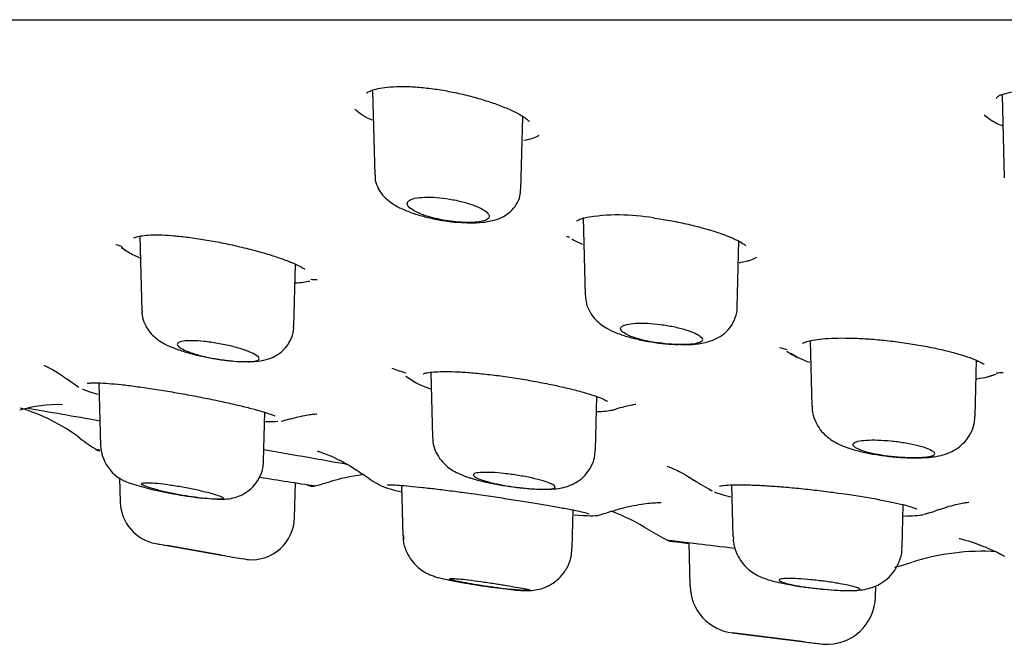
# Model space of a CAD drawing. Units: millimetres. Extents: x -18 to 389, y -18 to 433.
# Drawn here: x 48 to 66, y 331 to 342 of the extents above; entities that cross this region are included whole.
import ezdxf

# ---------------------------------------------------------------- set-up
doc = ezdxf.new("R2010")
doc.units = ezdxf.units.MM
for name, color, linetype in [('$DDT_AUDIT_GENERATED_(2B6)', 7, 'Continuous'), ('$DDT_AUDIT_GENERATED_(82)', 7, 'Continuous'), ('$DDT_AUDIT_GENERATED_(AF)', 7, 'Continuous'), ('Default', 7, 'Continuous')]:
    doc.layers.add(name, color=color, linetype=linetype)

# ---------------------------------------------------------------- blocks, each defined once
blk = doc.blocks.new('SE')
at = {"layer": '$DDT_AUDIT_GENERATED_(2B6)', "color": 7, "linetype": 'Continuous'}
for p, q in [((54.449, 340.797), (54.454, 340.778)), ((54.453, 340.789), (54.494, 339.227)), ((66.096, 340.721), (66.106, 340.685)), ((66.106, 340.702), (66.146, 339.176)), ((57.234, 340.289), (57.239, 340.311)), ((57.199, 338.963), (57.234, 340.306)), ((58.353, 338.441), (58.391, 336.997)), ((50.146, 338.098), (50.183, 336.709)), ((61.203, 336.781), (61.235, 338.009)), ((52.995, 336.427), (53.025, 337.577)), ((62.556, 336.159), (62.588, 334.944)), ((65.607, 334.763), (65.634, 335.797)), ((55.53, 335.575), (55.561, 334.381)), ((49.385, 335.379), (49.416, 334.217)), ((58.581, 334.143), (58.606, 335.125)), ((52.436, 333.93), (52.459, 334.835)), ((49.771, 333.62), (49.783, 333.17)), ((53.009, 332.885), (53.026, 333.531)), ((54.992, 333.482), (55.017, 332.55)), ((61.1, 333.49), (61.125, 332.527)), ((58.151, 332.321), (58.169, 333.026)), ((64.259, 332.344), (64.279, 333.123)), ((50.44, 332.407), (51.656, 332.191)), ((51.656, 332.191), (50.649, 332.369)), ((60.309, 332.423), (60.33, 331.618)), ((63.765, 331.417), (63.77, 331.624)), ((62.448, 330.585), (61.115, 330.751)), ((61.299, 330.728), (62.448, 330.585))]:
    blk.add_line(p, q, dxfattribs=at)
for centre, radius, start, end in [((50.186, 334.26), 0.77, 182.9721, 256.3731), ((57.754, 338.79), 5.382, 254.2936, 265.3447), ((51.624, 338.544), 5.286, 252.1587, 259.9632), ((51.011, 334.761), 1.456, 257.7701, 260.9909), ((52.071, 340.198), 6.994, 259.3912, 263.2333), ((50.583, 333.194), 0.8, 181.7252, 259.9375), ((52.21, 332.905), 0.8, 265.7179, 358.5522), ((87.869, 538.536), 209.5, 259.70827, 259.76878), ((58.112, 342.786), 11.28, 258.061, 262.1601), ((61.23, 331.644), 0.9, 181.7312, 262.8993), ((63.279, 337.695), 6.15, 257.7272, 263.6929), ((62.865, 331.44), 0.9, 266.2112, 358.5947), ((87.869, 538.536), 209.5, 262.66455, 262.71396)]:
    blk.add_arc(centre, radius, start, end, dxfattribs=at)
for points, knots in [([(54.501, 339.228), (54.499, 339.206), (54.495, 339.137), (54.538, 339.012), (54.614, 338.881), (54.719, 338.772), (54.852, 338.675), (55.026, 338.586), (55.241, 338.505), (55.485, 338.437), (55.739, 338.387), (55.937, 338.359), (56.027, 338.354), (56.041, 338.354)], [0, 0, 0, 0, 0.029157, 0.111395, 0.19078, 0.272876, 0.36583, 0.490661, 0.617946, 0.736225, 0.860337, 0.981991, 1, 1, 1, 1]), ([(56.041, 338.354), (56.12, 338.348), (56.268, 338.339), (56.504, 338.35), (56.703, 338.385), (56.874, 338.453), (57.011, 338.546), (57.12, 338.675), (57.189, 338.824), (57.191, 338.917), (57.191, 338.963)], [0, 0, 0, 0, 0.131971, 0.291599, 0.470768, 0.588729, 0.700723, 0.810464, 0.920935, 1, 1, 1, 1]), ([(55.48, 338.461), (55.42, 338.479), (55.363, 338.5), (55.315, 338.521), (55.254, 338.547), (55.203, 338.575), (55.166, 338.602), (55.128, 338.63), (55.105, 338.657), (55.098, 338.683), (55.09, 338.708), (55.099, 338.731), (55.124, 338.751), (55.147, 338.77), (55.186, 338.786), (55.238, 338.797), (55.287, 338.808), (55.349, 338.815), (55.419, 338.817), (55.486, 338.82), (55.562, 338.818), (55.64, 338.812), (55.718, 338.806), (55.8, 338.796), (55.88, 338.782), (55.962, 338.769), (56.044, 338.752), (56.119, 338.732), (56.198, 338.712), (56.271, 338.689), (56.335, 338.665), (56.402, 338.639), (56.46, 338.612), (56.504, 338.585), (56.55, 338.558), (56.583, 338.53), (56.599, 338.503), (56.609, 338.489), (56.614, 338.474), (56.613, 338.461)], [0, 0, 0, 0, 0.066281, 0.066281, 0.066281, 0.149769, 0.149769, 0.149769, 0.235219, 0.235219, 0.235219, 0.320098, 0.320098, 0.320098, 0.402012, 0.402012, 0.402012, 0.480058, 0.480058, 0.480058, 0.555223, 0.555223, 0.555223, 0.629638, 0.629638, 0.629638, 0.705547, 0.705547, 0.705547, 0.784547, 0.784547, 0.784547, 0.867092, 0.867092, 0.867092, 0.95217, 0.95217, 0.95217, 1, 1, 1, 1]), ([(56.613, 338.461), (56.612, 338.426), (56.577, 338.398), (56.446, 338.359), (56.35, 338.349), (56.118, 338.349), (55.986, 338.359), (55.723, 338.398), (55.593, 338.426), (55.48, 338.461)], [0, 0, 0, 0, 0.25, 0.25, 0.5, 0.5, 0.75, 0.75, 1, 1, 1, 1]), ([(58.396, 336.996), (58.399, 336.943), (58.405, 336.845), (58.468, 336.696), (58.559, 336.569), (58.67, 336.467), (58.803, 336.379), (58.973, 336.3), (59.182, 336.23), (59.426, 336.17), (59.678, 336.126), (59.878, 336.101), (59.97, 336.097), (59.987, 336.096)], [0, 0, 0, 0, 0.068674, 0.148537, 0.225213, 0.302307, 0.386935, 0.498554, 0.624761, 0.739792, 0.86005, 0.977812, 1, 1, 1, 1]), ([(50.187, 336.711), (50.186, 336.699), (50.179, 336.633), (50.216, 336.51), (50.285, 336.371), (50.377, 336.26), (50.483, 336.172), (50.616, 336.091), (50.782, 336.018), (50.992, 335.948), (51.23, 335.885), (51.478, 335.835), (51.683, 335.802), (51.78, 335.794), (51.807, 335.791)], [0, 0, 0, 0, 0.01515, 0.095425, 0.167571, 0.235694, 0.306802, 0.389992, 0.504869, 0.623751, 0.734915, 0.851578, 0.965224, 1, 1, 1, 1]), ([(60.158, 336.088), (60.168, 336.088), (60.259, 336.086), (60.441, 336.095), (60.644, 336.129), (60.826, 336.197), (60.971, 336.291), (61.093, 336.422), (61.174, 336.584), (61.209, 336.718), (61.202, 336.78), (61.202, 336.784)], [0.1003803, 0.1003803, 0.1003803, 0.1003803, 0.1192236, 0.2719847, 0.448949, 0.5640361, 0.66884, 0.7746856, 0.8829974, 0.993367, 1, 1, 1, 1]), ([(59.234, 336.241), (59.197, 336.255), (59.165, 336.271), (59.138, 336.286), (59.096, 336.309), (59.067, 336.333), (59.054, 336.355), (59.041, 336.378), (59.043, 336.399), (59.061, 336.416), (59.078, 336.434), (59.111, 336.449), (59.157, 336.461), (59.201, 336.472), (59.259, 336.479), (59.325, 336.483), (59.389, 336.486), (59.463, 336.486), (59.541, 336.483), (59.618, 336.479), (59.7, 336.471), (59.781, 336.461), (59.863, 336.45), (59.947, 336.437), (60.024, 336.421), (60.104, 336.404), (60.181, 336.385), (60.248, 336.364), (60.317, 336.343), (60.378, 336.321), (60.427, 336.298), (60.467, 336.279), (60.499, 336.259), (60.521, 336.241)], [0, 0, 0, 0, 0.06377, 0.06377, 0.06377, 0.163825, 0.163825, 0.163825, 0.26382, 0.26382, 0.26382, 0.361526, 0.361526, 0.361526, 0.455817, 0.455817, 0.455817, 0.547216, 0.547216, 0.547216, 0.637479, 0.637479, 0.637479, 0.728702, 0.728702, 0.728702, 0.822528, 0.822528, 0.822528, 0.919589, 0.919589, 0.919589, 1, 1, 1, 1]), ([(52.146, 335.772), (52.165, 335.772), (52.268, 335.774), (52.415, 335.788), (52.599, 335.844), (52.747, 335.931), (52.871, 336.052), (52.958, 336.21), (52.998, 336.348), (52.992, 336.417), (52.991, 336.429)], [0.218568, 0.218568, 0.218568, 0.218568, 0.257896, 0.4351359, 0.5594008, 0.6565056, 0.7606332, 0.8694285, 0.9800893, 1, 1, 1, 1]), ([(52.253, 335.919), (52.251, 335.92), (52.249, 335.921), (52.247, 335.922), (52.202, 335.945), (52.144, 335.968), (52.077, 335.991), (52.009, 336.014), (51.93, 336.036), (51.847, 336.057), (51.764, 336.077), (51.675, 336.096), (51.586, 336.111), (51.5, 336.126), (51.412, 336.138), (51.331, 336.147), (51.252, 336.155), (51.177, 336.159), (51.112, 336.16), (51.049, 336.161), (50.994, 336.158), (50.951, 336.152), (50.908, 336.146), (50.876, 336.136), (50.858, 336.124), (50.84, 336.112), (50.835, 336.096), (50.843, 336.079), (50.852, 336.061), (50.875, 336.04), (50.91, 336.019), (50.947, 335.998), (50.997, 335.974), (51.057, 335.952), (51.087, 335.941), (51.118, 335.93), (51.152, 335.919)], [0, 0, 0, 0, 0.004724, 0.004724, 0.004724, 0.103137, 0.103137, 0.103137, 0.202555, 0.202555, 0.202555, 0.301087, 0.301087, 0.301087, 0.396896, 0.396896, 0.396896, 0.489471, 0.489471, 0.489471, 0.579814, 0.579814, 0.579814, 0.669806, 0.669806, 0.669806, 0.761362, 0.761362, 0.761362, 0.855743, 0.855743, 0.855743, 0.953108, 0.953108, 0.953108, 1, 1, 1, 1]), ([(60.56, 336.169), (60.555, 336.154), (60.54, 336.141), (60.455, 336.103), (60.336, 336.089), (60.031, 336.089), (59.849, 336.103), (59.503, 336.157), (59.348, 336.195), (59.234, 336.241)], [0.1464081, 0.1464081, 0.1464081, 0.1464081, 0.25, 0.25, 0.5, 0.5, 0.75, 0.75, 1, 1, 1, 1]), ([(51.152, 335.919), (51.221, 335.897), (51.296, 335.877), (51.459, 335.841), (51.545, 335.826), (51.803, 335.787), (51.973, 335.773), (52.233, 335.773), (52.319, 335.786), (52.372, 335.838), (52.338, 335.875), (52.253, 335.919)], [0, 0, 0, 0, 0.125, 0.125, 0.25, 0.25, 0.5, 0.5, 0.75, 0.75, 1, 1, 1, 1]), ([(62.595, 334.945), (62.594, 334.92), (62.589, 334.839), (62.633, 334.696), (62.712, 334.544), (62.818, 334.421), (62.936, 334.327), (63.069, 334.25), (63.236, 334.18), (63.441, 334.12), (63.686, 334.066), (63.94, 334.027), (64.158, 334.003), (64.267, 333.999), (64.303, 333.997)], [0, 0, 0, 0, 0.029815, 0.111713, 0.18681, 0.258612, 0.329702, 0.404817, 0.501227, 0.623443, 0.732141, 0.845997, 0.956672, 1, 1, 1, 1]), ([(64.303, 333.997), (64.359, 333.994), (64.488, 333.987), (64.708, 333.994), (64.913, 334.018), (65.094, 334.069), (65.249, 334.142), (65.39, 334.251), (65.507, 334.397), (65.588, 334.576), (65.6, 334.694), (65.605, 334.761)], [0, 0, 0, 0, 0.083157, 0.225489, 0.387408, 0.497667, 0.59362, 0.692577, 0.795195, 0.901299, 1, 1, 1, 1]), ([(55.564, 334.379), (55.568, 334.315), (55.578, 334.208), (55.646, 334.049), (55.736, 333.922), (55.84, 333.824), (55.951, 333.748), (56.08, 333.684), (56.198, 333.64), (56.275, 333.616), (56.297, 333.61)], [0, 0, 0, 0, 0.134609, 0.269168, 0.391481, 0.505829, 0.622636, 0.755172, 0.938443, 1, 1, 1, 1]), ([(63.558, 334.112), (63.518, 334.124), (63.483, 334.137), (63.454, 334.15), (63.409, 334.17), (63.377, 334.19), (63.361, 334.208), (63.344, 334.227), (63.342, 334.244), (63.355, 334.26), (63.368, 334.275), (63.397, 334.288), (63.438, 334.298), (63.479, 334.308), (63.533, 334.316), (63.597, 334.32), (63.659, 334.324), (63.731, 334.324), (63.808, 334.322), (63.884, 334.32), (63.967, 334.314), (64.049, 334.306), (64.131, 334.298), (64.215, 334.287), (64.295, 334.274), (64.376, 334.261), (64.454, 334.245), (64.523, 334.228), (64.594, 334.211), (64.657, 334.193), (64.708, 334.174), (64.759, 334.154), (64.8, 334.134), (64.826, 334.115), (64.827, 334.114), (64.829, 334.113), (64.83, 334.112)], [0, 0, 0, 0, 0.063702, 0.063702, 0.063702, 0.15973, 0.15973, 0.15973, 0.255901, 0.255901, 0.255901, 0.350686, 0.350686, 0.350686, 0.4432, 0.4432, 0.4432, 0.533627, 0.533627, 0.533627, 0.623066, 0.623066, 0.623066, 0.712974, 0.712974, 0.712974, 0.804571, 0.804571, 0.804571, 0.898397, 0.898397, 0.898397, 0.99407, 0.99407, 0.99407, 1, 1, 1, 1]), ([(57.494, 333.413), (57.53, 333.411), (57.647, 333.409), (57.799, 333.412), (57.962, 333.435), (58.109, 333.477), (58.255, 333.551), (58.39, 333.663), (58.5, 333.814), (58.569, 333.984), (58.572, 334.09), (58.573, 334.143)], [0.1043501, 0.1043501, 0.1043501, 0.1043501, 0.1708001, 0.3239408, 0.4253519, 0.5228382, 0.6135532, 0.7106282, 0.8139107, 0.9212653, 1, 1, 1, 1]), ([(64.858, 334.061), (64.853, 334.047), (64.836, 334.034), (64.743, 334.003), (64.628, 333.992), (64.335, 333.992), (64.161, 334.003), (63.828, 334.045), (63.674, 334.076), (63.558, 334.112)], [0.1293493, 0.1293493, 0.1293493, 0.1293493, 0.25, 0.25, 0.5, 0.5, 0.75, 0.75, 1, 1, 1, 1]), ([(51.578, 333.225), (51.595, 333.225), (51.654, 333.224), (51.754, 333.228), (51.896, 333.251), (52.046, 333.307), (52.183, 333.396), (52.308, 333.526), (52.396, 333.694), (52.438, 333.841), (52.432, 333.916), (52.431, 333.931)], [0.2320592, 0.2320592, 0.2320592, 0.2320592, 0.2731867, 0.3711269, 0.4764761, 0.5614413, 0.6539985, 0.7563332, 0.8650919, 0.9764645, 1, 1, 1, 1]), ([(57.743, 333.52), (57.708, 333.535), (57.664, 333.55), (57.613, 333.565), (57.551, 333.584), (57.479, 333.602), (57.401, 333.619), (57.322, 333.636), (57.236, 333.653), (57.15, 333.667), (57.064, 333.681), (56.976, 333.693), (56.892, 333.702), (56.81, 333.711), (56.73, 333.718), (56.659, 333.721), (56.589, 333.724), (56.526, 333.725), (56.476, 333.722), (56.426, 333.72), (56.386, 333.714), (56.36, 333.706), (56.334, 333.698), (56.321, 333.687), (56.321, 333.675), (56.322, 333.662), (56.337, 333.647), (56.365, 333.631), (56.393, 333.615), (56.436, 333.597), (56.489, 333.579), (56.543, 333.561), (56.61, 333.543), (56.683, 333.525), (56.69, 333.523), (56.697, 333.522), (56.704, 333.52)], [0, 0, 0, 0, 0.078922, 0.078922, 0.078922, 0.172797, 0.172797, 0.172797, 0.266697, 0.266697, 0.266697, 0.359323, 0.359323, 0.359323, 0.449967, 0.449967, 0.449967, 0.538847, 0.538847, 0.538847, 0.626945, 0.626945, 0.626945, 0.71553, 0.71553, 0.71553, 0.805637, 0.805637, 0.805637, 0.897685, 0.897685, 0.897685, 0.991278, 0.991278, 0.991278, 1, 1, 1, 1]), ([(50.761, 333.331), (50.729, 333.337), (50.698, 333.344), (50.667, 333.35), (50.587, 333.368), (50.511, 333.386), (50.446, 333.404), (50.38, 333.421), (50.322, 333.439), (50.279, 333.454), (50.236, 333.47), (50.205, 333.484), (50.19, 333.495), (50.175, 333.507), (50.174, 333.516), (50.188, 333.522), (50.202, 333.528), (50.23, 333.532), (50.27, 333.532), (50.31, 333.533), (50.363, 333.53), (50.424, 333.525), (50.485, 333.52), (50.557, 333.512), (50.632, 333.502), (50.709, 333.491), (50.791, 333.479), (50.874, 333.465), (50.958, 333.45), (51.044, 333.434), (51.125, 333.417), (51.208, 333.4), (51.288, 333.382), (51.359, 333.365), (51.404, 333.353), (51.447, 333.342), (51.485, 333.331)], [0, 0, 0, 0, 0.034857, 0.034857, 0.034857, 0.127489, 0.127489, 0.127489, 0.220784, 0.220784, 0.220784, 0.313458, 0.313458, 0.313458, 0.404488, 0.404488, 0.404488, 0.493625, 0.493625, 0.493625, 0.581477, 0.581477, 0.581477, 0.669178, 0.669178, 0.669178, 0.757883, 0.757883, 0.757883, 0.848326, 0.848326, 0.848326, 0.940528, 0.940528, 0.940528, 1, 1, 1, 1]), ([(56.704, 333.52), (56.845, 333.487), (57.01, 333.46), (57.334, 333.422), (57.489, 333.411), (57.724, 333.411), (57.802, 333.421), (57.85, 333.459), (57.82, 333.487), (57.743, 333.52)], [0, 0, 0, 0, 0.25, 0.25, 0.5, 0.5, 0.75, 0.75, 1, 1, 1, 1]), ([(57.317, 333.426), (57.338, 333.424), (57.371, 333.421), (57.404, 333.418), (57.419, 333.417)], [0, 0, 0, 0, 0.03131473, 0.0590319, 0.0590319, 0.0590319, 0.0590319]), ([(51.485, 333.331), (51.595, 333.299), (51.666, 333.273), (51.704, 333.236), (51.67, 333.226), (51.508, 333.226), (51.38, 333.236), (51.085, 333.272), (50.917, 333.299), (50.761, 333.331)], [0, 0, 0, 0, 0.25, 0.25, 0.5, 0.5, 0.75, 0.75, 1, 1, 1, 1]), ([(55.021, 332.552), (55.02, 332.539), (55.014, 332.465), (55.05, 332.326), (55.121, 332.166), (55.215, 332.037), (55.319, 331.941), (55.421, 331.872), (55.516, 331.826), (55.601, 331.795), (55.682, 331.772), (55.74, 331.758), (55.778, 331.749)], [0, 0, 0, 0, 0.027164, 0.172771, 0.302391, 0.419295, 0.524452, 0.617851, 0.699614, 0.778863, 0.875586, 1, 1, 1, 1]), ([(61.133, 332.527), (61.132, 332.493), (61.129, 332.403), (61.177, 332.248), (61.259, 332.092), (61.362, 331.969), (61.473, 331.878), (61.584, 331.812), (61.696, 331.763), (61.821, 331.722), (61.912, 331.699), (61.972, 331.685)], [0, 0, 0, 0, 0.063972, 0.199719, 0.321885, 0.433332, 0.534001, 0.628743, 0.727634, 0.848234, 1, 1, 1, 1]), ([(56.573, 331.611), (56.625, 331.603), (56.741, 331.587), (56.93, 331.563), (57.116, 331.543), (57.249, 331.534), (57.369, 331.534), (57.505, 331.549), (57.652, 331.592), (57.8, 331.67), (57.941, 331.789), (58.056, 331.945), (58.134, 332.132), (58.142, 332.254), (58.145, 332.32)], [0, 0, 0, 0, 0.064122, 0.166365, 0.270546, 0.383588, 0.45353, 0.517096, 0.583663, 0.661219, 0.739609, 0.827425, 0.9194, 1, 1, 1, 1]), ([(62.603, 331.582), (62.663, 331.575), (62.79, 331.56), (63.004, 331.543), (63.221, 331.533), (63.396, 331.535), (63.553, 331.552), (63.702, 331.589), (63.847, 331.653), (63.988, 331.752), (64.117, 331.893), (64.211, 332.07), (64.259, 332.232), (64.254, 332.32), (64.253, 332.345)], [0, 0, 0, 0, 0.07152, 0.177258, 0.285002, 0.403651, 0.488103, 0.5612, 0.629538, 0.705377, 0.788955, 0.878025, 0.969715, 1, 1, 1, 1]), ([(51.656, 332.191), (51.802, 332.165), (51.93, 332.144), (52.11, 332.115), (52.16, 332.107), (52.16, 332.107), (52.16, 332.107), (52.16, 332.107)], [0, 0, 0, 0, 0.25, 0.25, 0.5, 0.5, 0.5006857, 0.5006857, 0.5006857, 0.5006857]), ([(56.388, 331.639), (56.314, 331.652), (56.243, 331.664), (56.18, 331.676), (56.112, 331.689), (56.052, 331.701), (56.004, 331.712), (55.957, 331.723), (55.922, 331.732), (55.901, 331.74), (55.881, 331.747), (55.874, 331.752), (55.882, 331.755), (55.89, 331.758), (55.912, 331.759), (55.946, 331.758), (55.981, 331.757), (56.028, 331.753), (56.085, 331.748), (56.143, 331.742), (56.211, 331.734), (56.284, 331.725), (56.358, 331.716), (56.44, 331.705), (56.522, 331.693), (56.605, 331.682), (56.691, 331.668), (56.774, 331.655), (56.807, 331.65), (56.84, 331.645), (56.872, 331.639)], [0, 0, 0, 0, 0.100765, 0.100765, 0.100765, 0.21, 0.21, 0.21, 0.318474, 0.318474, 0.318474, 0.425655, 0.425655, 0.425655, 0.531597, 0.531597, 0.531597, 0.6369, 0.6369, 0.6369, 0.74242, 0.74242, 0.74242, 0.848909, 0.848909, 0.848909, 0.956711, 0.956711, 0.956711, 1, 1, 1, 1]), ([(63.223, 331.639), (63.176, 331.649), (63.122, 331.659), (63.066, 331.669), (62.99, 331.682), (62.906, 331.695), (62.821, 331.706), (62.737, 331.717), (62.65, 331.727), (62.567, 331.735), (62.484, 331.743), (62.404, 331.75), (62.332, 331.753), (62.261, 331.757), (62.197, 331.759), (62.144, 331.759), (62.092, 331.758), (62.05, 331.755), (62.022, 331.75), (61.994, 331.746), (61.979, 331.739), (61.978, 331.73), (61.977, 331.722), (61.99, 331.711), (62.016, 331.7), (62.043, 331.688), (62.083, 331.675), (62.134, 331.662), (62.164, 331.655), (62.198, 331.647), (62.235, 331.639)], [0, 0, 0, 0, 0.081469, 0.081469, 0.081469, 0.190737, 0.190737, 0.190737, 0.299388, 0.299388, 0.299388, 0.406799, 0.406799, 0.406799, 0.512918, 0.512918, 0.512918, 0.618262, 0.618262, 0.618262, 0.723668, 0.723668, 0.723668, 0.829932, 0.829932, 0.829932, 0.937486, 0.937486, 0.937486, 1, 1, 1, 1]), ([(55.849, 331.736), (55.881, 331.729), (55.917, 331.722), (55.956, 331.714), (56.022, 331.701), (56.099, 331.687), (56.18, 331.673), (56.246, 331.662), (56.317, 331.65), (56.388, 331.639)], [0.7694949, 0.7694949, 0.7694949, 0.7694949, 0.8264552, 0.8264552, 0.8264552, 0.9217443, 0.9217443, 0.9217443, 1, 1, 1, 1]), ([(57.373, 331.537), (57.364, 331.535), (57.34, 331.534), (57.303, 331.536), (57.267, 331.537), (57.217, 331.54), (57.158, 331.545), (57.099, 331.549), (57.029, 331.556), (56.954, 331.563), (56.879, 331.571), (56.797, 331.581), (56.714, 331.591), (56.631, 331.602), (56.545, 331.614), (56.463, 331.627), (56.438, 331.631), (56.413, 331.635), (56.388, 331.639)], [0.4329153, 0.4329153, 0.4329153, 0.4329153, 0.539479, 0.539479, 0.539479, 0.6457795, 0.6457795, 0.6457795, 0.7522034, 0.7522034, 0.7522034, 0.8591214, 0.8591214, 0.8591214, 0.9668423, 0.9668423, 0.9668423, 1, 1, 1, 1]), ([(56.872, 331.639), (56.951, 331.626), (57.028, 331.613), (57.094, 331.601), (57.16, 331.59), (57.218, 331.579), (57.264, 331.57), (57.308, 331.562), (57.342, 331.554), (57.36, 331.549), (57.372, 331.545), (57.378, 331.542), (57.378, 331.54)], [0, 0, 0, 0, 0.1087926, 0.1087926, 0.1087926, 0.2176337, 0.2176337, 0.2176337, 0.3257257, 0.3257257, 0.3257257, 0.39572, 0.39572, 0.39572, 0.39572]), ([(62.235, 331.639), (62.298, 331.626), (62.372, 331.613), (62.451, 331.601), (62.529, 331.59), (62.615, 331.579), (62.699, 331.571), (62.784, 331.562), (62.87, 331.554), (62.951, 331.549), (63.031, 331.543), (63.108, 331.539), (63.175, 331.537), (63.242, 331.535), (63.302, 331.534), (63.348, 331.536), (63.395, 331.537), (63.431, 331.54), (63.452, 331.545), (63.474, 331.549), (63.482, 331.556), (63.476, 331.563), (63.47, 331.571), (63.449, 331.581), (63.416, 331.591), (63.383, 331.602), (63.336, 331.614), (63.279, 331.627), (63.261, 331.631), (63.243, 331.635), (63.223, 331.639)], [0, 0, 0, 0, 0.108794, 0.108794, 0.108794, 0.217636, 0.217636, 0.217636, 0.325729, 0.325729, 0.325729, 0.432921, 0.432921, 0.432921, 0.539485, 0.539485, 0.539485, 0.645786, 0.645786, 0.645786, 0.752209, 0.752209, 0.752209, 0.859126, 0.859126, 0.859126, 0.966845, 0.966845, 0.966845, 1, 1, 1, 1]), ([(62.448, 330.585), (62.558, 330.572), (62.649, 330.561), (62.773, 330.546), (62.807, 330.542), (62.807, 330.542), (62.807, 330.542), (62.807, 330.542)], [0, 0, 0, 0, 0.25, 0.25, 0.5, 0.5, 0.5004182, 0.5004182, 0.5004182, 0.5004182])]:
    blk.add_open_spline(points, degree=3, knots=knots, dxfattribs=at)
for points in [[(60.521, 336.241), (60.548, 336.219), (60.561, 336.2), (60.561, 336.182)], [(59.987, 336.096), (60.034, 336.094), (60.076, 336.091), (60.117, 336.09)], [(51.807, 335.791), (51.825, 335.79), (51.843, 335.788), (51.859, 335.786)], [(64.83, 334.112), (64.849, 334.097), (64.859, 334.083), (64.86, 334.07)], [(51.247, 333.253), (51.268, 333.25), (51.289, 333.248), (51.309, 333.246)], [(55.024, 332.55), (55.024, 332.521), (55.024, 332.495), (55.026, 332.469)]]:
    blk.add_open_spline(points, degree=3, dxfattribs=at)
at = {"layer": '$DDT_AUDIT_GENERATED_(82)', "color": 7, "linetype": 'Continuous'}
blk.add_line((20.75, 342.104), (151.95, 342.104), dxfattribs=at)
at = {"layer": '$DDT_AUDIT_GENERATED_(AF)', "color": 7, "linetype": 'Continuous'}
for p, q in [((49.803, 337.888), (49.873, 337.842)), ((48.785, 335.461), (49.016, 335.303)), ((55.067, 335.506), (55.261, 335.38)), ((65.851, 335.495), (65.995, 335.541)), ((58.916, 334.883), (59.057, 334.928)), ((52.766, 334.67), (52.947, 334.72))]:
    blk.add_line(p, q, dxfattribs=at)
for centre, radius, start, end in [((67.115, 337.276), 3.583, 58.282, 107.2178), ((56.886, 347.127), 7.284, 249.1807, 249.247), ((59.012, 334.753), 3.736, 80.026, 99.5991), ((53.468, 348.551), 11.255, 250.4602, 251.0305), ((60.895, 346.524), 8.896, 251.3048, 251.6683), ((60.895, 346.524), 8.896, 273.2451, 273.5159), ((53.468, 348.551), 11.255, 269.1872, 269.8046), ((65.402, 347.849), 12.297, 253.8613, 254.5189), ((62.892, 337.091), 1.363, 235.6962, 244.737), ((58.89, 347.646), 12.67, 251.2224, 252.4923), ((65.402, 347.849), 12.297, 272.7732, 273.3759), ((48.646, 332.357), 2.62, 88.5373, 106.022), ((46.932, 331.56), 3.5, 53.0651, 73.388), ((52.1, 338.433), 5.1, 233.0629, 237.3643), ((79.636, 502.967), 171.514, 259.8221, 259.84839), ((49.437, 334.32), 0.2, 245.0889, 259.8338), ((73.866, 469.707), 137.773, 259.77185, 259.77297), ((79.636, 502.967), 171.514, 260.8527, 261.19703), ((54.675, 330.2), 3.5, 96.7498, 107.1256), ((55.746, 335.599), 2.408, 232.2274, 241.0572), ((61.946, 335.774), 2.678, 234.8382, 243.2228), ((53.34, 333.668), 0.2, 238.3996, 261.1537), ((53.34, 333.668), 0.2, 261.1537, 278.0242), ((52.158, 338.423), 5.1, 283.7374, 286.9389), ((55.544, 335.896), 2.594, 248.1672, 257.6198), ((64.207, 334.898), 2.001, 283.0163, 291.9468), ((57.994, 335.347), 2.501, 284.0294, 290.5251), ((57.321, 328.994), 4.3, 58.541, 68.8099), ((62.802, 337.95), 6.2, 238.5362, 242.2982), ((59.99, 332.65), 0.2, 250.1951, 263.029), ((59.99, 332.65), 0.2, 263.029, 282.1301), ((99.805, 655.652), 325.647, 262.97291, 263.03342), ((65.746, 327.962), 4.3, 86.5402, 107.5841), ((62.589, 337.976), 6.2, 284.3053, 287.422)]:
    blk.add_arc(centre, radius, start, end, dxfattribs=at)
for points, knots in [([(54.343, 340.744), (54.344, 340.746), (54.349, 340.75), (54.399, 340.784), (54.511, 340.822), (54.678, 340.853), (54.893, 340.869), (55.145, 340.867), (55.423, 340.846), (55.717, 340.806), (56.017, 340.749), (56.312, 340.678), (56.593, 340.594), (56.847, 340.504), (57.062, 340.412), (57.22, 340.328), (57.315, 340.261), (57.352, 340.224), (57.353, 340.219), (57.353, 340.219)], [0.0007477, 0.0007477, 0.0007477, 0.0007477, 0.0322585, 0.0834967, 0.1365626, 0.1917368, 0.2488446, 0.3062474, 0.3649709, 0.4238659, 0.4843649, 0.5459547, 0.6091616, 0.6732792, 0.737685, 0.8013863, 0.855011, 0.9021189, 0.9252828, 0.9252828, 0.9252828, 0.9252828]), ([(66.001, 340.653), (66.001, 340.652), (66.003, 340.652), (66.016, 340.672), (66.045, 340.692), (66.055, 340.698)], [0.4792025, 0.4792025, 0.4792025, 0.4792025, 0.5570994, 0.8735287, 1, 1, 1, 1]), ([(54.448, 340.241), (54.438, 340.245), (54.429, 340.249), (54.288, 340.317), (54.187, 340.383), (54.123, 340.449)], [0.87104015, 0.87104015, 0.87104015, 0.87104015, 0.875, 0.875, 0.93411843, 0.93411843, 0.93411843, 0.93411843]), ([(66.114, 340.136), (66.023, 340.173), (65.945, 340.213), (65.841, 340.282), (65.806, 340.31), (65.779, 340.34)], [0.83652457, 0.83652457, 0.83652457, 0.83652457, 0.875, 0.875, 0.90137273, 0.90137273, 0.90137273, 0.90137273]), ([(58.232, 338.375), (58.232, 338.375), (58.243, 338.387), (58.296, 338.414), (58.358, 338.429), (58.389, 338.437)], [0.4668783, 0.4668783, 0.4668783, 0.4668783, 0.6340457, 0.849934, 1, 1, 1, 1]), ([(59.659, 338.432), (59.74, 338.42), (59.905, 338.397), (60.19, 338.342), (60.482, 338.273), (60.754, 338.196), (60.988, 338.116), (61.176, 338.037), (61.298, 337.971), (61.355, 337.928), (61.364, 337.916), (61.363, 337.916)], [0, 0, 0, 0, 0.0747519, 0.1806889, 0.2890236, 0.3980463, 0.5079722, 0.6170089, 0.7221901, 0.8038305, 0.8603967, 0.8603967, 0.8603967, 0.8603967]), ([(50.034, 338.065), (50.034, 338.065), (50.036, 338.067), (50.065, 338.081), (50.153, 338.102), (50.297, 338.118), (50.494, 338.122), (50.736, 338.11), (51.012, 338.082), (51.311, 338.039), (51.621, 337.984), (51.883, 337.928), (52.019, 337.895), (52.069, 337.883)], [0.16472, 0.16472, 0.16472, 0.16472, 0.1794893, 0.2451283, 0.3174064, 0.400107, 0.4862303, 0.5773026, 0.6687697, 0.7630715, 0.8585019, 0.9560784, 1, 1, 1, 1]), ([(58.348, 337.943), (58.307, 337.96), (58.268, 337.976), (58.199, 338.009), (58.168, 338.025), (58.14, 338.041)], [0.3161894, 0.3161894, 0.3161894, 0.3161894, 0.375, 0.375, 0.4299415, 0.4299415, 0.4299415, 0.4299415]), ([(49.805, 337.897), (49.829, 337.871), (49.862, 337.845), (49.966, 337.778), (50.048, 337.737), (50.146, 337.696)], [0.34684359, 0.34684359, 0.34684359, 0.34684359, 0.375, 0.375, 0.41713564, 0.41713564, 0.41713564, 0.41713564]), ([(52.069, 337.883), (52.127, 337.869), (52.271, 337.833), (52.515, 337.764), (52.762, 337.684), (52.967, 337.606), (53.106, 337.541), (53.184, 337.494), (53.2, 337.479), (53.2, 337.478), (53.2, 337.478)], [0, 0, 0, 0, 0.0728553, 0.2128031, 0.353194, 0.4923187, 0.6271766, 0.7336584, 0.8228468, 0.8253646, 0.8253646, 0.8253646, 0.8253646]), ([(61.559, 337.699), (61.533, 337.681), (61.498, 337.665), (61.403, 337.633), (61.338, 337.618), (61.256, 337.605), (61.249, 337.604), (61.243, 337.603)], [0.0202271, 0.0202271, 0.0202271, 0.0202271, 0.125, 0.125, 0.25, 0.25, 0.2609828, 0.2609828, 0.2609828, 0.2609828]), ([(62.414, 336.111), (62.417, 336.114), (62.425, 336.119), (62.488, 336.145), (62.604, 336.172), (62.78, 336.196), (63.007, 336.211), (63.275, 336.212), (63.572, 336.2), (63.889, 336.174), (64.213, 336.136), (64.534, 336.087), (64.84, 336.029), (65.121, 335.965), (65.366, 335.898), (65.564, 335.831), (65.696, 335.773), (65.763, 335.733), (65.776, 335.72), (65.776, 335.721)], [0, 0, 0, 0, 0.0310957, 0.074311, 0.1240594, 0.1788861, 0.2356059, 0.2938116, 0.3525986, 0.4119477, 0.4719065, 0.5322271, 0.5933814, 0.6546392, 0.716196, 0.7772405, 0.8365662, 0.8831806, 0.9173489, 0.9173489, 0.9173489, 0.9173489]), ([(62.549, 335.756), (62.533, 335.761), (62.517, 335.767), (62.363, 335.822), (62.263, 335.875), (62.204, 335.925)], [0.86825831, 0.86825831, 0.86825831, 0.86825831, 0.875, 0.875, 0.93483178, 0.93483178, 0.93483178, 0.93483178]), ([(48.372, 335.705), (48.372, 335.705), (48.385, 335.7), (48.448, 335.67), (48.554, 335.613), (48.674, 335.541), (48.749, 335.483), (48.781, 335.459)], [0.8683199, 0.8683199, 0.8683199, 0.8683199, 0.8970406, 0.9253561, 0.9534134, 0.9831944, 1, 1, 1, 1]), ([(55.393, 335.548), (55.393, 335.548), (55.405, 335.554), (55.464, 335.569), (55.58, 335.584), (55.754, 335.591), (55.98, 335.588), (56.248, 335.572), (56.547, 335.544), (56.866, 335.505), (57.194, 335.455), (57.517, 335.398), (57.776, 335.346), (57.906, 335.318), (57.952, 335.307)], [0.1356409, 0.1356409, 0.1356409, 0.1356409, 0.1770728, 0.2348385, 0.3029573, 0.3782069, 0.4582011, 0.5396133, 0.6225068, 0.7063931, 0.7911855, 0.876943, 0.9631338, 1, 1, 1, 1]), ([(55.175, 335.442), (55.203, 335.413), (55.252, 335.382), (55.375, 335.324), (55.441, 335.298), (55.517, 335.272)], [0.3342956, 0.3342956, 0.3342956, 0.3342956, 0.375, 0.375, 0.40708346, 0.40708346, 0.40708346, 0.40708346]), ([(49.171, 335.371), (49.171, 335.371), (49.171, 335.371), (49.188, 335.375), (49.257, 335.381), (49.381, 335.381), (49.562, 335.371), (49.797, 335.35), (50.071, 335.316), (50.376, 335.272), (50.7, 335.22), (51.032, 335.161), (51.36, 335.098), (51.675, 335.033), (51.963, 334.968), (52.214, 334.906), (52.419, 334.849), (52.558, 334.804), (52.631, 334.774), (52.648, 334.764), (52.647, 334.764)], [0.0871946, 0.0871946, 0.0871946, 0.0871946, 0.0887151, 0.1175094, 0.154911, 0.1997487, 0.2496596, 0.3021623, 0.3557907, 0.4102236, 0.4654515, 0.5209543, 0.5771231, 0.6332291, 0.6897902, 0.7456624, 0.801185, 0.8552993, 0.89735, 0.9267139, 0.9267139, 0.9267139, 0.9267139]), ([(57.952, 335.307), (58.006, 335.295), (58.14, 335.264), (58.358, 335.207), (58.563, 335.144), (58.707, 335.09), (58.784, 335.052), (58.801, 335.039), (58.801, 335.038), (58.801, 335.038)], [0, 0, 0, 0, 0.0845919, 0.2463998, 0.4071476, 0.5645245, 0.6893619, 0.7871381, 0.7890383, 0.7890383, 0.7890383, 0.7890383]), ([(48.08, 334.912), (48.251, 334.882), (48.465, 334.844), (48.923, 334.764), (49.155, 334.723), (49.405, 334.68)], [0.08037539, 0.08037539, 0.08037539, 0.08037539, 0.125, 0.125, 0.161776, 0.161776, 0.161776, 0.161776]), ([(58.6, 334.848), (58.727, 334.852), (58.829, 334.862), (58.901, 334.878), (58.901, 334.879), (58.902, 334.879)], [0.70049581, 0.70049581, 0.70049581, 0.70049581, 0.75, 0.75, 0.75060339, 0.75060339, 0.75060339, 0.75060339]), ([(59.06, 334.924), (59.061, 334.924), (59.113, 334.943), (59.202, 334.963), (59.291, 334.982), (59.321, 334.986), (59.325, 334.987), (59.325, 334.987)], [0, 0, 0, 0, 0.0021625, 0.1863005, 0.3563491, 0.5221227, 0.5859056, 0.5859056, 0.5859056, 0.5859056]), ([(52.949, 334.714), (52.997, 334.729), (53.094, 334.757), (53.236, 334.785), (53.348, 334.8), (53.412, 334.805), (53.424, 334.806), (53.424, 334.806)], [0, 0, 0, 0, 0.1047245, 0.2495645, 0.3838732, 0.5102875, 0.6436473, 0.6436473, 0.6436473, 0.6436473]), ([(53.433, 334.118), (53.433, 334.118), (53.441, 334.115), (53.488, 334.1), (53.587, 334.065), (53.73, 334.005), (53.914, 333.915), (54.105, 333.806), (54.217, 333.725), (54.267, 333.689)], [0.3816514, 0.3816514, 0.3816514, 0.3816514, 0.4466407, 0.5349591, 0.6218261, 0.7096834, 0.8085386, 0.927252, 1, 1, 1, 1]), ([(59.907, 333.837), (59.907, 333.837), (59.908, 333.837), (59.927, 333.83), (60.005, 333.799), (60.126, 333.743), (60.267, 333.668), (60.358, 333.608), (60.402, 333.579)], [0.8879943, 0.8879943, 0.8879943, 0.8879943, 0.8901356, 0.9128024, 0.9357899, 0.9589472, 0.9835911, 1, 1, 1, 1]), ([(54.721, 333.492), (54.721, 333.492), (54.723, 333.492), (54.745, 333.494), (54.816, 333.493), (54.944, 333.487), (55.133, 333.471), (55.374, 333.446), (55.654, 333.414), (55.964, 333.375), (56.163, 333.348), (56.276, 333.332)], [0.1619803, 0.1619803, 0.1619803, 0.1619803, 0.1723325, 0.2335405, 0.3171568, 0.4206612, 0.5343977, 0.6507171, 0.769294, 0.8884933, 1, 1, 1, 1]), ([(60.878, 333.466), (60.877, 333.466), (60.886, 333.47), (60.933, 333.479), (61.034, 333.489), (61.197, 333.495), (61.414, 333.493), (61.679, 333.481), (61.977, 333.461), (62.301, 333.433), (62.636, 333.397), (62.944, 333.359), (63.114, 333.335), (63.193, 333.324)], [0.1288047, 0.1288047, 0.1288047, 0.1288047, 0.1621692, 0.2202588, 0.2943134, 0.3792757, 0.4684814, 0.5609651, 0.6539999, 0.7480124, 0.8425511, 0.937503, 1, 1, 1, 1]), ([(56.276, 333.332), (56.285, 333.331), (56.397, 333.316), (56.644, 333.28), (56.981, 333.23), (57.311, 333.178), (57.618, 333.128), (57.893, 333.08), (58.124, 333.036), (58.298, 333), (58.41, 332.973), (58.457, 332.958), (58.465, 332.955), (58.465, 332.955)], [0, 0, 0, 0, 0.0069985, 0.1061104, 0.2054168, 0.3050618, 0.4044151, 0.5041928, 0.6032611, 0.7006037, 0.7861382, 0.8564722, 0.886253, 0.886253, 0.886253, 0.886253]), ([(60.778, 333.362), (60.813, 333.348), (60.855, 333.333), (60.957, 333.302), (61.016, 333.286), (61.083, 333.27)], [0.35011564, 0.35011564, 0.35011564, 0.35011564, 0.375, 0.375, 0.40087585, 0.40087585, 0.40087585, 0.40087585]), ([(63.193, 333.324), (63.256, 333.315), (63.41, 333.292), (63.675, 333.249), (63.949, 333.199), (64.185, 333.149), (64.362, 333.104), (64.475, 333.068), (64.523, 333.048), (64.531, 333.043), (64.531, 333.043)], [0, 0, 0, 0, 0.0687882, 0.2008333, 0.3333648, 0.4650071, 0.5951057, 0.7071797, 0.79967, 0.8425694, 0.8425694, 0.8425694, 0.8425694]), ([(58.873, 332.997), (58.936, 333.019), (59.066, 333.063), (59.277, 333.11), (59.473, 333.142), (59.621, 333.158), (59.722, 333.164), (59.783, 333.165), (59.797, 333.165), (59.797, 333.165), (59.797, 333.165)], [0, 0, 0, 0, 0.0197475, 0.0478282, 0.0718074, 0.092648, 0.1117114, 0.1317434, 0.1537936, 0.1556905, 0.1556905, 0.1556905, 0.1556905]), ([(64.956, 333.038), (65.022, 333.06), (65.132, 333.098), (65.286, 333.137), (65.4, 333.159), (65.471, 333.169), (65.491, 333.171), (65.492, 333.171), (65.492, 333.171)], [0, 0, 0, 0, 0.0221088, 0.0445288, 0.0656509, 0.086913, 0.1093639, 0.1130283, 0.1130283, 0.1130283, 0.1130283]), ([(64.284, 332.915), (64.442, 332.916), (64.564, 332.924), (64.641, 332.94), (64.642, 332.94), (64.644, 332.94)], [0.69058681, 0.69058681, 0.69058681, 0.69058681, 0.75, 0.75, 0.75122593, 0.75122593, 0.75122593, 0.75122593]), ([(59.896, 332.473), (59.897, 332.473), (60.114, 332.446), (60.676, 332.378), (60.905, 332.35), (61.156, 332.32)], [0.1286381, 0.1286381, 0.1286381, 0.1286381, 0.25, 0.25, 0.3120036, 0.3120036, 0.3120036, 0.3120036]), ([(65.313, 332.501), (65.313, 332.501), (65.328, 332.498), (65.398, 332.48), (65.513, 332.446), (65.673, 332.391), (65.879, 332.307), (66.052, 332.229), (66.142, 332.177), (66.153, 332.17)], [0.8574853, 0.8574853, 0.8574853, 0.8574853, 0.8804824, 0.9015248, 0.9220694, 0.9433601, 0.9675501, 0.9966323, 1, 1, 1, 1])]:
    blk.add_open_spline(points, degree=3, knots=knots, dxfattribs=at)
for points in [[(57.529, 339.957), (57.469, 339.919), (57.375, 339.887), (57.252, 339.865)], [(53.02, 337.232), (53.132, 337.238), (53.224, 337.25), (53.292, 337.266)], [(62.414, 336.111), (62.414, 336.111), (62.414, 336.111), (62.414, 336.111)], [(65.953, 335.531), (65.892, 335.497), (65.785, 335.47), (65.642, 335.451)], [(49.371, 335.162), (49.251, 335.199), (49.154, 335.234), (49.085, 335.265)], [(48.713, 334.976), (48.712, 334.976), (48.712, 334.976), (48.712, 334.976)], [(58.924, 334.884), (58.948, 334.891), (58.966, 334.898), (58.981, 334.905)], [(52.697, 334.662), (52.639, 334.658), (52.564, 334.657), (52.472, 334.66)], [(52.82, 334.685), (52.812, 334.681), (52.802, 334.677), (52.788, 334.674)], [(52.441, 334.147), (53.009, 334.047), (53.541, 333.953), (53.981, 333.876)], [(60.682, 333.417), (60.691, 333.408), (60.705, 333.399), (60.722, 333.389)], [(58.615, 332.924), (58.588, 332.909), (58.437, 332.911), (58.184, 332.93)], [(64.673, 332.947), (64.686, 332.951), (64.696, 332.955), (64.705, 332.96)]]:
    blk.add_open_spline(points, degree=3, dxfattribs=at)

msp = doc.modelspace()

# ---------------------------------------------------------------- block references
at = {"layer": 'Default'}
msp.add_blockref('SE', (0, 0), dxfattribs=at)

doc.saveas('drawing.dxf')
